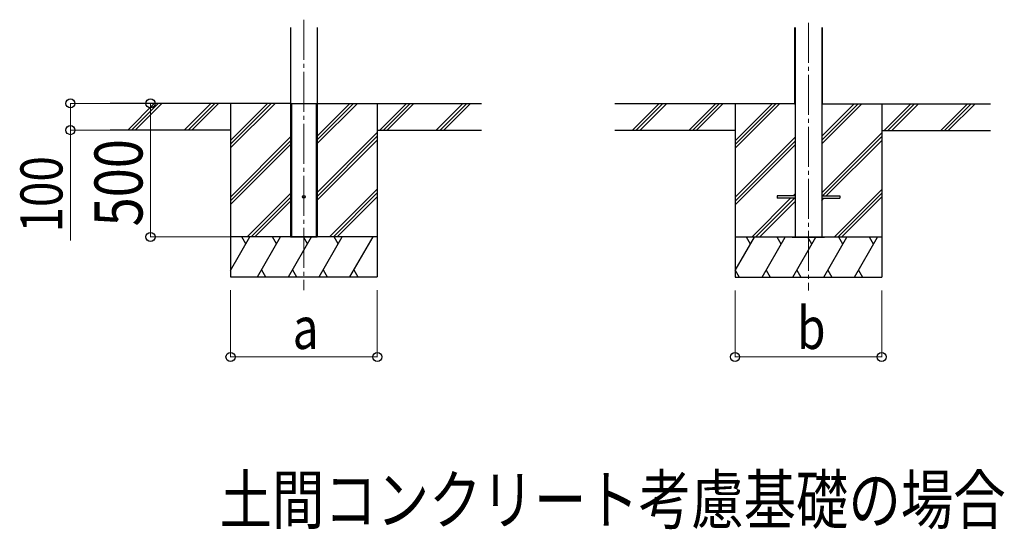
# Model space of a CAD drawing. Units: millimetres. Extents: x 0 to 33640, y 0 to 23760.
# Drawn here: x 15447 to 19137, y 9640 to 11549 of the extents above; entities that cross this region are included whole.
import ezdxf

# ---------------------------------------------------------------- set-up
doc = ezdxf.new("R2010")
doc.units = ezdxf.units.MM
doc.linetypes.add('YCENTER_1', pattern=[13, 10, -1, 1, -1])
for name, color, linetype, lineweight in [('USER1', 3, 'Continuous', 13), ('YKK_12', 2, 'Continuous', 13), ('YKK_A1', 4, 'Continuous', 30), ('YKK_D', 6, 'Continuous', 13)]:
    doc.layers.add(name, color=color, linetype=linetype, lineweight=lineweight)
doc.styles.add('text-b', font='extslim2.shx', dxfattribs={"width": 0.8, "bigfont": 'extfont2.shx'})

msp = doc.modelspace()

# ---------------------------------------------------------------- linework, layer by layer
at = {"layer": 'YKK_12', "linetype": 'YCENTER_1', "ltscale": 15}
for p, q in [((16512, 11549.3), (16512, 10535.5)), ((18403, 11537.7), (18403, 10534.5))]:
    msp.add_line(p, q, dxfattribs=at)
at = {"layer": 'YKK_A1', "ltscale": 20}
for p, q in [((16462, 11519.8), (16462, 10735.5)), ((16462, 11519.8), (16462, 10735.5)), ((16562, 11519.8), (16562, 10735.5)), ((16562, 11519.8), (16562, 10735.5)), ((16462, 11235.5), (16562, 11235.5)), ((16464.5, 11235.5), (16464.5, 10735.5)), ((16466, 11235.5), (16466, 10735.5)), ((16558, 11235.5), (16558, 10735.5)), ((16559.5, 11235.5), (16559.5, 10735.5))]:
    msp.add_line(p, q, dxfattribs=at)
at = {"layer": 'YKK_A1'}
for p, q in [((18351.4, 11519.8), (18351.4, 11234.5)), ((18352.6, 11519.8), (18352.6, 11234.5)), ((18353, 11519.8), (18353, 10734.5)), ((18453, 11519.8), (18453, 10734.5)), ((18453.4, 11519.8), (18453.4, 11234.5)), ((18454.6, 11519.8), (18454.6, 11234.5)), ((16462, 11235.5), (15786.1, 11235.5)), ((15852.8, 11136.9), (15951.4, 11235.5)), ((15865.5, 11135.5), (15965.5, 11235.5)), ((15879.6, 11135.5), (15979.6, 11235.5)), ((16064.9, 11136.9), (16163.5, 11235.5)), ((16077.6, 11135.5), (16177.6, 11235.5)), ((16091.8, 11135.5), (16191.8, 11235.5)), ((16237, 11235.5), (16237, 10585.5)), ((16237, 11068.6), (16403.9, 11235.5)), ((16237, 11082.8), (16389.8, 11235.5)), ((16237, 11096.9), (16375.6, 11235.5)), ((16562, 11085.2), (16712.3, 11235.5)), ((16562, 11099.4), (16698.1, 11235.5)), ((16562, 11113.5), (16684, 11235.5)), ((16562, 11235.5), (17177.6, 11235.5)), ((16787, 11235.5), (16787, 10585.5)), ((16796.1, 11135.5), (16896.1, 11235.5)), ((16810.3, 11135.5), (16910.3, 11235.5)), ((16824.4, 11135.5), (16924.4, 11235.5)), ((17008.3, 11135.5), (17108.3, 11235.5)), ((17022.4, 11135.5), (17122.4, 11235.5)), ((17036.5, 11135.5), (17136.5, 11235.5)), ((18352.2, 11234.5), (17677.1, 11234.5)), ((17743.8, 11135.9), (17842.4, 11234.5)), ((17756.5, 11134.5), (17856.5, 11234.5)), ((17770.6, 11134.5), (17870.6, 11234.5)), ((17955.9, 11135.9), (18054.5, 11234.5)), ((17968.6, 11134.5), (18068.6, 11234.5)), ((17982.8, 11134.5), (18082.8, 11234.5)), ((18128, 11234.5), (18128, 10584.5)), ((18128, 11067.6), (18294.9, 11234.5)), ((18128, 11081.8), (18280.8, 11234.5)), ((18128, 11095.9), (18266.6, 11234.5)), ((18351.4, 11234.5), (18351.7, 11234.5)), ((18351.7, 11234.5), (18352.3, 11234.5)), ((18352.3, 11234.5), (18352.6, 11234.5)), ((18352.6, 11234.5), (18352.9, 11234.5)), ((18352.9, 11234.5), (18353, 11234.5)), ((18453, 11084.2), (18603.3, 11234.5)), ((18453, 11098.4), (18589.1, 11234.5)), ((18453, 11112.5), (18575, 11234.5)), ((18453, 11234.5), (18453.1, 11234.5)), ((18453.1, 11234.5), (18453.4, 11234.5)), ((18453.4, 11234.5), (18453.7, 11234.5)), ((18453.7, 11234.5), (18454.3, 11234.5)), ((18453.8, 11234.5), (19086.2, 11234.5)), ((18454.3, 11234.5), (18454.6, 11234.5)), ((18678, 11234.5), (18678, 10584.5)), ((18687.1, 11134.5), (18787.1, 11234.5)), ((18701.3, 11134.5), (18801.3, 11234.5)), ((18715.4, 11134.5), (18815.4, 11234.5)), ((18899.3, 11134.5), (18999.3, 11234.5)), ((18913.4, 11134.5), (19013.4, 11234.5)), ((18927.5, 11134.5), (19027.5, 11234.5)), ((16237, 11135.5), (15786.1, 11135.5)), ((16237, 10884.8), (16462, 11109.8)), ((16562, 10901.4), (16787, 11126.4)), ((16562, 10887.3), (16787, 11112.3)), ((16787, 11135.5), (17177.6, 11135.5)), ((18128, 11134.5), (17677.1, 11134.5)), ((18128, 10883.8), (18353, 11108.8)), ((18453, 10900.4), (18678, 11125.4)), ((18455.8, 10889), (18678, 11111.3)), ((18678, 11134.5), (19086.2, 11134.5)), ((16237, 10870.6), (16462, 11095.6)), ((16237, 10856.5), (16462, 11081.5)), ((16562, 10873.1), (16787, 11098.1)), ((18128, 10869.6), (18353, 11094.6)), ((18128, 10855.5), (18353, 11080.5)), ((18469.9, 10889), (18678, 11097.1)), ((16299.9, 10735.5), (16462, 10897.6)), ((16608.2, 10735.5), (16787, 10914.3)), ((16622.4, 10735.5), (16787, 10900.1)), ((18353, 10889), (18285.5, 10889)), ((18285.5, 10889), (18285.5, 10880)), ((18345.4, 10889), (18353, 10896.6)), ((18345.4, 10889), (18353, 10896.6)), ((18453, 10889), (18520.5, 10889)), ((18499.3, 10734.5), (18678, 10913.3)), ((18513.4, 10734.5), (18678, 10899.1)), ((18520.5, 10889), (18520.5, 10880)), ((16314, 10735.5), (16462, 10883.5)), ((16328.2, 10735.5), (16462, 10869.4)), ((16636.5, 10735.5), (16787, 10886)), ((18190.9, 10734.5), (18336.4, 10880)), ((18205, 10734.5), (18350.5, 10880)), ((18219.2, 10734.5), (18353, 10868.4)), ((18353, 10880), (18285.5, 10880)), ((18453, 10872.1), (18460.9, 10880)), ((18453, 10872.1), (18460.9, 10880)), ((18453, 10880), (18520.5, 10880)), ((18527.5, 10734.5), (18678, 10885)), ((16237, 10610), (16309.5, 10735.5)), ((16338.3, 10585.5), (16424.9, 10735.5)), ((16453.8, 10585.5), (16540.4, 10735.5)), ((16462, 10735.5), (16562, 10735.5)), ((16569.3, 10585.5), (16655.9, 10735.5)), ((16684.7, 10585.5), (16771.3, 10735.5)), ((18128, 10609), (18200.5, 10734.5)), ((18229.3, 10584.5), (18315.9, 10734.5)), ((18342.1, 10734.5), (18463.9, 10734.5)), ((18344.8, 10584.5), (18431.4, 10734.5)), ((18460.3, 10584.5), (18546.9, 10734.5)), ((18575.7, 10584.5), (18662.3, 10734.5)), ((16353.3, 10611.5), (16368.3, 10585.5)), ((16468.8, 10611.5), (16483.8, 10585.5)), ((16584.3, 10611.5), (16599.3, 10585.5)), ((16699.7, 10611.5), (16714.7, 10585.5)), ((18128.9, 10610.5), (18143.9, 10584.5)), ((18244.3, 10610.5), (18259.3, 10584.5)), ((18359.8, 10610.5), (18374.8, 10584.5)), ((18475.3, 10610.5), (18490.3, 10584.5)), ((18590.7, 10610.5), (18605.7, 10584.5)), ((16237, 10585.5), (16787, 10585.5)), ((18128, 10584.5), (18678, 10584.5))]:
    msp.add_line(p, q, dxfattribs=at)
at = {"layer": 'YKK_A1', "ltscale": 0.5}
for p, q in [((16787, 10735.5), (16237, 10735.5)), ((16294.5, 10709.5), (16279.5, 10735.5)), ((16409.9, 10709.5), (16394.9, 10735.5)), ((16525.4, 10709.5), (16510.4, 10735.5)), ((16640.9, 10709.5), (16625.9, 10735.5)), ((18678, 10734.5), (18128, 10734.5)), ((18185.5, 10708.5), (18170.5, 10734.5)), ((18300.9, 10708.5), (18285.9, 10734.5)), ((18416.4, 10708.5), (18401.4, 10734.5)), ((18531.9, 10708.5), (18516.9, 10734.5)), ((18647.3, 10708.5), (18632.3, 10734.5))]:
    msp.add_line(p, q, dxfattribs=at)
at = {"layer": 'YKK_A1'}
msp.add_circle((16512, 10885.5), 5, dxfattribs=at)
at = {"layer": 'YKK_D'}
for p, q in [((15785.1, 11235.5), (15636, 11235.5)), ((15637, 11235.5), (15637, 11135.5)), ((15937, 11235.5), (15937, 10735.5)), ((15785.1, 11135.5), (15636, 11135.5)), ((15637, 11135.5), (15637, 10721.9)), ((16236, 10735.5), (15936, 10735.5)), ((16237, 10535.5), (16237, 10284.5)), ((16787, 10535.5), (16787, 10284.5)), ((18128, 10534.5), (18128, 10284.5)), ((18678, 10534.5), (18678, 10284.5)), ((16237, 10285.5), (16787, 10285.5)), ((18128, 10285.5), (18678, 10285.5))]:
    msp.add_line(p, q, dxfattribs=at)
at = {"layer": 'YKK_D', "linetype": 'ByBlock', "lineweight": -2}
for centre in [(15637, 11235.5), (15937, 11235.5), (15637, 11135.5), (15937, 10735.5), (16237, 10285.5), (16787, 10285.5), (18128, 10285.5), (18678, 10285.5)]:
    msp.add_circle(centre, 17, dxfattribs=at)

# ---------------------------------------------------------------- texts
at = {"layer": 'USER1', "style": 'text-b', "width": 0.8}
msp.add_text('土間コンクリート考慮基礎の場合', height=180, dxfattribs=at).set_placement((16195.6, 9660.4))
at = {"layer": 'YKK_D', "style": 'text-b', "width": 0.8}
for s, height, p in [('500', 180, (15907, 10774.8)), ('100', 157.5, (15607, 10751.9))]:
    msp.add_text(s, height=height, rotation=90, dxfattribs=at).set_placement(p)
for s, p in [('b', (18361, 10315.5)), ('a', (16470, 10315.5))]:
    msp.add_text(s, height=157.5, dxfattribs=at).set_placement(p)

doc.saveas('drawing.dxf')
